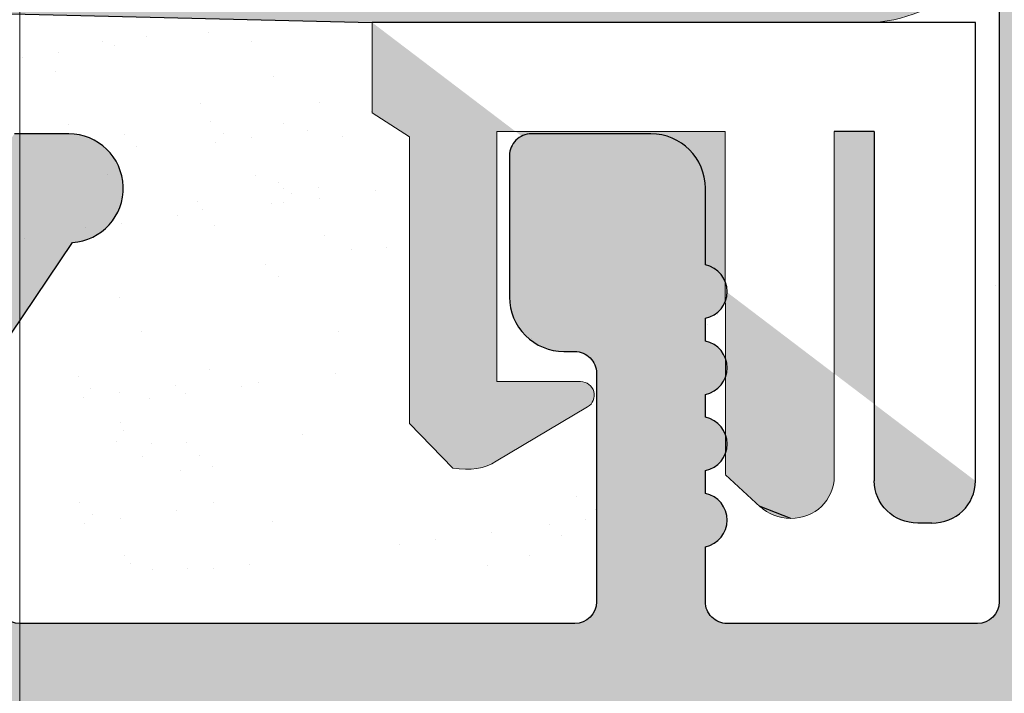
# Model space of a CAD drawing. Units: millimetres. Extents: x 1013 to 1310, y 1257 to 1474.
# Drawn here: x 1193 to 1202, y 1425 to 1431 of the extents above; entities that cross this region are included whole.
import ezdxf

# ---------------------------------------------------------------- set-up
doc = ezdxf.new("R2010")
doc.units = ezdxf.units.MM
for name, color, linetype, lineweight in [('1', 7, 'Continuous', 18), ('Bemassung R', 1, 'Continuous', 20), ('Gipsp Sch', 253, 'Continuous', 5), ('MontagebÃ¼gel Lienen', 255, 'Continuous', 0), ('Putznetz Lienien', 7, 'Continuous', 15), ('Putznetz Sch', 254, 'Continuous', 15), ('Schrafur Gips', 7, 'Continuous', 15), ('Schrauben F', 254, 'Continuous', 18)]:
    doc.layers.add(name, color=color, linetype=linetype, lineweight=lineweight)
doc.layers.add('Lienien Profil', color=7, linetype='Continuous', lineweight=25, plot=False)

msp = doc.modelspace()

# ---------------------------------------------------------------- hatches: boundary and pattern name
at = {"transparency": 33554687}
h = msp.add_hatch(color=256, dxfattribs=at)
edge = h.paths.add_edge_path()
edge.add_line((1161.700256446606, 1421.075403134393), (1156.719401894145, 1421.075402433223))
edge.add_arc((1156.719401922299, 1420.875402433225), 0.1999999999983695, 90.00000806561798, 179.9999999997883)
edge.add_line((1156.519401922302, 1420.875402433224), (1156.519401922298, 1420.57540243322))
edge.add_arc((1155.519401922298, 1420.575402433222), 1.000000000000284, 270.00000000013677, 360, ccw=False)
edge.add_line((1155.519401922298, 1419.575402433221), (1152.519401922298, 1419.575402433223))
edge.add_arc((1152.519401922298, 1419.375402433223), 0.1999999999997897, 90, 180.0000000000163)
edge.add_line((1152.319401922297, 1419.375402433224), (1152.319401922297, 1411.275402433222))
edge.add_arc((1152.519401922298, 1411.275402433223), 0.1999999999998465, 180, 269.9999999999838)
edge.add_line((1152.519401922298, 1411.075402433223), (1153.819401922301, 1411.075402433221))
edge.add_line((1153.819401922301, 1411.075402433221), (1154.319401922297, 1412.575402433221))
edge.add_line((1154.319401922297, 1412.575402433221), (1154.319401922297, 1416.875402433222))
edge.add_arc((1154.519401922298, 1416.875402433222), 0.2000000000006991, 89.99999999998369, 180, ccw=False)
edge.add_line((1154.519401922298, 1417.075402433223), (1156.319401922297, 1417.075402433223))
edge.add_arc((1156.319401922301, 1416.875402433222), 0.2000000000016655, 1.058481302607106e-09, 90.00000000104222, ccw=False)
edge.add_line((1156.519401922302, 1416.875402433224), (1156.519401922302, 1369.275402433222))
edge.add_arc((1156.319401922301, 1369.275402433223), 0.1999999999998181, 270, 360, ccw=False)
edge.add_line((1156.319401922301, 1369.075402433223), (1154.519401922298, 1369.075402433223))
edge.add_arc((1154.519401922298, 1369.275402433224), 0.2000000000006992, 179.9999999999837, 270, ccw=False)
edge.add_line((1154.319401922297, 1369.275402433224), (1154.319401922297, 1373.575402433221))
edge.add_line((1154.319401922297, 1373.575402433221), (1153.819401922301, 1375.075402433221))
edge.add_line((1153.819401922301, 1375.075402433221), (1152.519401922298, 1375.075402433223))
edge.add_arc((1152.519401922298, 1374.875402433222), 0.2000000000006708, 90, 180.0000000000326)
edge.add_line((1152.319401922297, 1374.875402433222), (1152.319401922297, 1367.275402433224))
edge.add_arc((1152.519401922298, 1367.275402433224), 0.2000000000007276, 180, 270)
edge.add_line((1152.519401922298, 1367.075402433223), (1155.769401922302, 1367.075402433221))
edge.add_arc((1155.769401922302, 1366.325402433221), 0.7499999999999715, 359.9999999999956, 90, ccw=False)
edge.add_line((1156.519401922302, 1366.325402433221), (1156.519401922302, 1360.275402433222))
edge.add_arc((1156.719401922299, 1360.27540243322), 0.1999999999988518, 180, 270.0000000000326)
edge.add_line((1156.719401922299, 1360.075402433221), (1158.115131831739, 1360.075402433221))
edge.add_arc((1158.115131831739, 1360.275402433222), 0.2000000000006368, 270, 341.3542944788367)
edge.add_line((1158.304634565913, 1360.21145938246), (1158.519593756544, 1360.818886830986))
edge.add_arc((1158.714809718167, 1360.775404324991), 0.2000000000017209, 139.6388050591507, 167.442896262006, ccw=False)
edge.add_line((1158.562414300381, 1360.90492512115), (1158.741585413463, 1361.098626256285))
edge.add_arc((1158.564808718169, 1361.275402951581), 0.249999999998957, 314.9999999995578, 44.99999999976052)
edge.add_line((1158.741585413463, 1361.452179646878), (1158.359428125932, 1361.834336934403))
edge.add_arc((1158.465494143111, 1361.940402951582), 0.1500000000006604, 134.999999999478, 224.9999999998772, ccw=False)
edge.add_line((1158.359428125932, 1362.046468968761), (1158.74158541346, 1362.428626256283))
edge.add_arc((1158.564808718165, 1362.605402951581), 0.2499999999989972, 314.9999999994841, 44.99999999966836)
edge.add_line((1158.741585413463, 1362.782179646876), (1158.359428125932, 1363.164336934405))
edge.add_arc((1158.465494143111, 1363.270402951584), 0.1500000000010624, 134.9999999999079, 225, ccw=False)
edge.add_line((1158.359428125932, 1363.376468968763), (1158.741585413456, 1363.758626256283))
edge.add_arc((1158.564808718162, 1363.935402951581), 0.2499999999992384, 314.9999999994104, 44.99999999948414)
edge.add_line((1158.74158541346, 1364.112179646876), (1158.359428125932, 1364.494336934405))
edge.add_arc((1158.465494143111, 1364.600402951583), 0.1500000000000977, 134.999999999785, 224.9999999996315, ccw=False)
edge.add_line((1158.359428125932, 1364.706468968761), (1158.741585413456, 1365.088626256283))
edge.add_arc((1158.564808718158, 1365.265402951578), 0.2499999999989168, 315.0000000006264, 45.00000000025796)
edge.add_line((1158.741585413456, 1365.442179646874), (1158.359428125932, 1365.824336934405))
edge.add_arc((1158.465494143111, 1365.930402951584), 0.1500000000014642, 135.0000000002149, 225, ccw=False)
edge.add_line((1158.359428125932, 1366.036468968763), (1158.741585413456, 1366.418626256285))
edge.add_arc((1158.564808718162, 1366.595402951583), 0.2499999999991579, 314.9999999994104, 44.99999999952103)
edge.add_line((1158.74158541346, 1366.772179646877), (1158.359428125932, 1367.154336934405))
edge.add_arc((1158.465494143107, 1367.260402951582), 0.1499999999985301, 135.0000000007984, 225.0000000008598, ccw=False)
edge.add_line((1158.359428125932, 1367.366468968759), (1158.741585413456, 1367.748626256283))
edge.add_arc((1158.564808718162, 1367.92540295158), 0.2499999999987962, 314.9999999995578, 44.99999999924466)
edge.add_line((1158.74158541346, 1368.102179646874), (1158.359428125932, 1368.484336934407))
edge.add_arc((1158.465494143111, 1368.590402951585), 0.1500000000001781, 134.9999999998465, 224.9999999996315, ccw=False)
edge.add_line((1158.359428125932, 1368.696468968762), (1158.741585413456, 1369.078626256285))
edge.add_arc((1158.564808718162, 1369.255402951583), 0.2499999999993991, 314.9999999994104, 44.99999999941045)
edge.add_line((1158.74158541346, 1369.432179646877), (1158.359428125932, 1369.814336934405))
edge.add_arc((1158.465494143111, 1369.920402951582), 0.1499999999988114, 134.9999999992937, 224.9999999991402, ccw=False)
edge.add_line((1158.359428125932, 1370.026468968759), (1158.741585413463, 1370.408626256286))
edge.add_arc((1158.564808718169, 1370.585402951582), 0.2499999999981129, 314.9999999997789, 44.99999999977894)
edge.add_line((1158.741585413463, 1370.762179646877), (1158.359428125932, 1371.144336934407))
edge.add_arc((1158.465494143111, 1371.250402951584), 0.1499999999997359, 134.9999999993859, 224.9999999995087, ccw=False)
edge.add_line((1158.359428125932, 1371.356468968762), (1158.741585413456, 1371.738626256285))
edge.add_arc((1158.564808718162, 1371.915402951581), 0.2499999999990374, 314.9999999995578, 44.99999999972363)
edge.add_line((1158.741585413456, 1372.092179646877), (1158.359428125932, 1372.474336934403))
edge.add_arc((1158.465494143111, 1372.580402951581), 0.1500000000000575, 134.9999999997543, 224.9999999996315, ccw=False)
edge.add_line((1158.359428125932, 1372.686468968759), (1158.74158541346, 1373.068626256286))
edge.add_arc((1158.564808718165, 1373.245402951582), 0.2499999999986353, 314.9999999996315, 44.99999999939203)
edge.add_line((1158.74158541346, 1373.422179646877), (1158.359428125932, 1373.804336934406))
edge.add_line((1158.359428125932, 1373.804336934406), (1158.359428125932, 1373.810613017736))
edge.add_arc((1158.465494143111, 1373.916679034914), 0.1499999999996556, 134.9999999993245, 224.9999999995087, ccw=False)
edge.add_line((1158.359428125932, 1374.022745052092), (1158.741585413456, 1374.404902339614))
edge.add_arc((1158.564808718162, 1374.581679034913), 0.2500000000001072, 314.9999999992631, 359.9999999993584)
edge.add_line((1158.814808718162, 1374.58167903491), (1158.814808718165, 1381.275402433224))
edge.add_arc((1160.314808718165, 1381.275402433223), 1.499999999999375, 90.00000000002171, 180, ccw=False)
edge.add_line((1160.314808718165, 1382.775402433222), (1163.6194019223, 1382.775402433222))
edge.add_arc((1163.6194019223, 1382.575402433221), 0.200000000000756, 1.63140612130519e-11, 90, ccw=False)
edge.add_line((1163.819401922301, 1382.575402433221), (1163.819401922301, 1376.025402433222))
edge.add_arc((1163.6194019223, 1376.025402433222), 0.2000000000007844, 270.0000000000325, 360, ccw=False)
edge.add_line((1163.6194019223, 1375.825402433221), (1162.819401922297, 1375.825402433221))
edge.add_arc((1162.819401922301, 1375.625402433222), 0.1999999999989939, 90.00000000104221, 180.0000000009934)
edge.add_line((1162.6194019223, 1375.625402433221), (1162.6194019223, 1375.025402433222))
edge.add_arc((1162.819401922297, 1375.02540243322), 0.1999999999988801, 180, 270.0000000000163)
edge.add_line((1162.819401922297, 1374.825402433221), (1167.4194019223, 1374.825402433223))
edge.add_arc((1167.4194019223, 1375.025402433223), 0.1999999999998181, 270, 0)
edge.add_line((1167.6194019223, 1375.025402433222), (1167.6194019223, 1375.625402433222))
edge.add_arc((1167.4194019223, 1375.625402433222), 0.1999999999998465, 0, 89.99999999998374)
edge.add_line((1167.4194019223, 1375.825402433221), (1165.019401922298, 1375.825402433221))
edge.add_arc((1165.019401922298, 1376.025402433222), 0.2000000000007276, 180, 270, ccw=False)
edge.add_line((1164.819401922297, 1376.025402433222), (1164.819401922297, 1378.875402433222))
edge.add_arc((1165.019401922298, 1378.875402433222), 0.1999999999998181, 90, 180, ccw=False)
edge.add_line((1165.019401922298, 1379.075402433221), (1167.1194019223, 1379.075402433221))
edge.add_arc((1167.1194019223, 1378.875402433222), 0.1999999999996476, 359.9999999993812, 90, ccw=False)
edge.add_line((1167.319401922301, 1378.875402433221), (1167.319401922297, 1378.475402433225))
edge.add_arc((1167.519401922298, 1378.475402433223), 0.200000000000557, 180, 270.0000000006188)
edge.add_line((1167.519401922298, 1378.275402433222), (1169.1194019223, 1378.275402433222))
edge.add_arc((1169.1194019223, 1378.475402433222), 0.2000000000004434, 270, 1.628443996909321e-10)
edge.add_line((1169.319401922301, 1378.475402433223), (1169.319401922297, 1379.575402433223))
edge.add_arc((1168.819401922297, 1379.575402433222), 0.4999999999997725, 0, 89.9999999998437)
edge.add_line((1168.819401922297, 1380.075402433221), (1168.364350896576, 1380.075402433221))
edge.add_arc((1168.1194019223, 1380.025402433222), 0.2499999999990913, 11.53695903231822, 168.4630409670295)
edge.add_line((1167.874452948021, 1380.075402433221), (1167.664350896579, 1380.075402433221))
edge.add_arc((1167.419401922303, 1380.025402433222), 0.2499999999990913, 11.53695903231822, 168.4630409670295)
edge.add_line((1167.174452948024, 1380.075402433221), (1166.964350896578, 1380.075402433221))
edge.add_arc((1166.719401922299, 1380.025402433222), 0.2500000000009478, 11.53695903260269, 168.4630409673139)
edge.add_line((1166.474452948019, 1380.075402433221), (1166.264350896578, 1380.075402433221))
edge.add_arc((1166.019401922302, 1380.025402433222), 0.2499999999990913, 11.53695903231822, 168.4630409670295)
edge.add_line((1165.774452948022, 1380.075402433221), (1165.019401922298, 1380.075402433223))
edge.add_arc((1165.019401922298, 1380.275402433223), 0.1999999999999318, 180.0000000000651, 270, ccw=False)
edge.add_line((1164.819401922297, 1380.275402433222), (1164.819401922297, 1382.575402433221))
edge.add_arc((1165.019401922298, 1382.575402433221), 0.200000000000756, 90.00000000001631, 180, ccw=False)
edge.add_line((1165.019401922298, 1382.775402433222), (1171.207017724257, 1382.775402433222))
edge.add_line((1171.207017724257, 1382.775402433222), (1172.416672060765, 1383.295101499014))
edge.add_arc((1172.319401922963, 1383.52540243321), 0.2500000000001611, 292.8973007050974, 358.9056121675751)
edge.add_arc((1172.76931983744, 1383.516807653914), 0.20000000000071, 112.0000000002189, 178.9056121684774, ccw=False)
edge.add_line((1172.694398518757, 1383.702244424828), (1173.663053570654, 1384.093606469579))
edge.add_arc((1173.569401922301, 1384.325402433221), 0.2500000000000075, 291.9999999996415, 89.99999999973386)
edge.add_line((1173.569401922301, 1384.575402433221), (1169.769401922302, 1384.575402433221))
edge.add_line((1169.769401922302, 1384.575402433221), (1168.769401922302, 1384.425402433222))
edge.add_line((1168.769401922302, 1384.425402433222), (1159.828266736276, 1384.425402433222))
edge.add_line((1159.828266736276, 1384.425402433222), (1159.36290259517, 1384.954336416054))
edge.add_arc((1159.468968612357, 1385.060402433224), 0.1500000000011427, 135.0000000018116, 224.9999999959468, ccw=False)
edge.add_line((1159.362902595178, 1385.166468450401), (1159.745059882702, 1385.548625737927))
edge.add_arc((1159.568283187404, 1385.725402433222), 0.249999999998756, 314.9999999995578, 44.99999999926307)
edge.add_line((1159.745059882702, 1385.902179128517), (1159.362902595178, 1386.284336416041))
edge.add_arc((1159.468968612357, 1386.390402433218), 0.1499999999996957, 135.0000000003377, 224.9999999995087, ccw=False)
edge.add_line((1159.362902595178, 1386.496468450395), (1159.745059882702, 1386.87862573793))
edge.add_arc((1159.568283187404, 1387.055402433225), 0.2499999999993991, 315.0000000005159, 44.99999999992632)
edge.add_line((1159.745059882702, 1387.232179128521), (1159.362902595178, 1387.614336416045))
edge.add_arc((1159.468968612357, 1387.720402433223), 0.1499999999999771, 134.999999999693, 224.9999999996315, ccw=False)
edge.add_line((1159.362902595178, 1387.826468450401), (1159.745059882698, 1388.208625737925))
edge.add_arc((1159.5682831874, 1388.385402433221), 0.2500000000008059, 315.0000000002948, 44.99999999964999)
edge.add_line((1159.745059882698, 1388.562179128517), (1159.362902595174, 1388.944336416048))
edge.add_arc((1159.468968612353, 1389.050402433224), 0.1499999999994947, 134.9999999999386, 224.9999999992631, ccw=False)
edge.add_line((1159.362902595178, 1389.156468450402), (1159.745059882698, 1389.538625737928))
edge.add_arc((1159.5682831874, 1389.715402433222), 0.249999999998756, 315.000000000737, 45.00000000044222)
edge.add_line((1159.745059882694, 1389.892179128519), (1159.362902595174, 1390.274336416043))
edge.add_arc((1159.468968612353, 1390.380402433222), 0.1500000000013436, 135.0000000001228, 225, ccw=False)
edge.add_line((1159.362902595174, 1390.4864684504), (1159.745059882702, 1390.868625737925))
edge.add_arc((1159.568283187404, 1391.045402433221), 0.2500000000001225, 315.0000000003685, 45.00000000003689)
edge.add_line((1159.745059882702, 1391.222179128517), (1159.36290259517, 1391.604336416048))
edge.add_line((1159.36290259517, 1391.604336416048), (1159.36290259517, 1391.604336416048))
edge.add_line((1159.36290259517, 1391.604336416048), (1159.36290259517, 1391.604336416048))
edge.add_line((1159.362902595178, 1391.604336416041), (1159.362902595178, 1391.604336416041))
edge.add_line((1159.362902595178, 1391.604336416041), (1159.362902595178, 1391.604336416041))
edge.add_line((1159.362902595178, 1391.604336416041), (1159.362902595178, 1391.604336416041))
edge.add_line((1159.362902595178, 1391.604336416041), (1159.362902595178, 1391.604336416041))
edge.add_line((1159.362902595178, 1391.604336416041), (1159.362902595178, 1391.604336416041))
edge.add_arc((1159.468968612357, 1391.71040243322), 0.1500000000013438, 135.0000000001229, 225, ccw=False)
edge.add_line((1159.362902595178, 1391.816468450399), (1159.745059882702, 1392.198625737923))
edge.add_arc((1159.568283187404, 1392.375402433218), 0.2499999999989168, 315.0000000006264, 45.0000000002579)
edge.add_line((1159.745059882702, 1392.552179128513), (1159.362902595174, 1392.934336416046))
edge.add_arc((1159.468968612353, 1393.040402433223), 0.1499999999995752, 134.999999962784, 224.9999999993859, ccw=False)
edge.add_line((1159.362902595243, 1393.146468450469), (1160.319401922305, 1394.223627846618))
edge.add_line((1160.319401922305, 1394.223627846618), (1160.319401922297, 1407.872094647433))
edge.add_line((1160.319401922297, 1407.872094647433), (1159.362902595243, 1408.95925404358))
edge.add_arc((1159.468968612353, 1409.065320060825), 0.1499999999986908, 135.0000000001842, 225.000000036479, ccw=False)
edge.add_line((1159.362902595174, 1409.171386078001), (1159.745059882702, 1409.553543365535))
edge.add_arc((1159.568283187404, 1409.73032006083), 0.2499999999987962, 315.0000000006632, 45.00000000035002)
edge.add_line((1159.745059882702, 1409.907096756125), (1159.362902595178, 1410.289254043651))
edge.add_arc((1159.468968612357, 1410.395320060829), 0.1500000000000173, 134.9999999997236, 224.9999999996315, ccw=False)
edge.add_line((1159.362902595178, 1410.501386078007), (1159.362902595178, 1410.501386078007))
edge.add_line((1159.362902595178, 1410.501386078007), (1159.362902595178, 1410.501386078007))
edge.add_line((1159.362902595178, 1410.501386078007), (1159.362902595178, 1410.501386078007))
edge.add_line((1159.362902595178, 1410.501386078007), (1159.362902595178, 1410.501386078007))
edge.add_line((1159.36290259517, 1410.501386078), (1159.36290259517, 1410.501386078))
edge.add_line((1159.36290259517, 1410.501386078), (1159.745059882702, 1410.883543365533))
edge.add_arc((1159.568283187404, 1411.060320060828), 0.249999999998756, 314.9999999995578, 44.99999999926307)
edge.add_line((1159.745059882702, 1411.237096756123), (1159.362902595178, 1411.619254043649))
edge.add_arc((1159.468968612353, 1411.725320060829), 0.1500000000001378, 135.0000000016581, 225.0000000014739, ccw=False)
edge.add_line((1159.362902595174, 1411.831386078005), (1159.745059882694, 1412.213543365529))
edge.add_arc((1159.568283187396, 1412.390320060825), 0.2500000000001628, 315.0000000003685, 45.00000000001842)
edge.add_line((1159.745059882694, 1412.567096756121), (1159.362902595178, 1412.949254043645))
edge.add_arc((1159.468968612357, 1413.055320060825), 0.150000000000781, 135.0000000005527, 224.9999999998772, ccw=False)
edge.add_line((1159.362902595174, 1413.161386078001), (1159.745059882698, 1413.543543365533))
edge.add_arc((1159.5682831874, 1413.720320060828), 0.2499999999994795, 315.0000000005159, 44.99999999988947)
edge.add_line((1159.745059882698, 1413.897096756123), (1159.362902595174, 1414.279254043649))
edge.add_arc((1159.468968612353, 1414.385320060825), 0.1499999999999369, 134.9999999995394, 224.9999999995087, ccw=False)
edge.add_line((1159.362902595178, 1414.491386078005), (1159.745059882702, 1414.873543365529))
edge.add_arc((1159.568283187404, 1415.050320060824), 0.2499999999993991, 315.0000000005159, 44.99999999992632)
edge.add_line((1159.745059882702, 1415.227096756119), (1159.362902595178, 1415.609254043653))
edge.add_arc((1159.468968612357, 1415.71532006083), 0.1500000000009418, 135.0000000006756, 224.9999999998772, ccw=False)
edge.add_line((1159.362902595178, 1415.821386078008), (1160.319401922297, 1416.777885405132))
edge.add_line((1160.319401922297, 1416.777885405132), (1160.319401922301, 1418.475402433223))
edge.add_arc((1160.519401922302, 1418.475402433222), 0.1999999999998749, 90.00000000003251, 180, ccw=False)
edge.add_line((1160.519401922302, 1418.675402433222), (1161.819401922297, 1418.675402433222))
edge.add_line((1161.819401922297, 1418.675402433222), (1162.819401922297, 1418.825402433221))
edge.add_line((1162.819401922297, 1418.825402433221), (1177.319401922297, 1418.825402433221))
edge.add_line((1177.319401922297, 1418.825402433221), (1178.319401922297, 1418.575402433221))
edge.add_line((1178.319401922297, 1418.575402433221), (1182.1194019223, 1418.575402433223))
edge.add_arc((1182.1194019223, 1418.775402433223), 0.1999999999998465, 270, 359.9999999999837)
edge.add_line((1182.319401922301, 1418.775402433222), (1182.319401922297, 1422.682337938546))
edge.add_arc((1182.519401922298, 1422.682337938545), 0.2000000000019781, 91.75627649539263, 180, ccw=False)
edge.add_line((1182.513272320812, 1422.882243986443), (1205.119401922344, 1423.575402433223))
edge.add_arc((1205.119401922304, 1423.775402433221), 0.1999999999980133, 270.0000000114642, 359.9999999999918)
edge.add_line((1205.319401922301, 1423.775402433222), (1205.319401922297, 1434.325402433221))
edge.add_arc((1205.069401922297, 1434.325402433222), 0.24999999999976, 0, 156.9999999999295)
edge.add_line((1204.839275708935, 1434.423085215345), (1204.451865972391, 1433.510405070963))
edge.add_arc((1204.267765001699, 1433.588551296661), 0.1999999999999572, 260.00000000056554, 337.00000000037033, ccw=False)
edge.add_line((1204.233035366167, 1433.391589746059), (1204.062813966713, 1433.421604371475))
edge.add_arc((1204.019401922294, 1433.175402433222), 0.2499999999995275, 79.99999999949804, 169.9999999996445)
edge.add_line((1203.773199984043, 1433.218814477639), (1203.681860151399, 1432.700800545331))
edge.add_arc((1203.484898600796, 1432.735530180865), 0.1999999999991058, 260.0000000001171, 349.99999999999164, ccw=False)
edge.add_line((1203.450168965264, 1432.538568630263), (1203.262813966718, 1432.571604371476))
edge.add_arc((1203.219401922302, 1432.325402433221), 0.2500000000015706, 80.00000000042773, 169.9999999999757)
edge.add_line((1202.973199984048, 1432.368814477638), (1202.87937153396, 1431.836686894506))
edge.add_arc((1202.682409983358, 1431.871416530041), 0.200000000000302, 262.7605606725979, 349.9999999995878, ccw=False)
edge.add_arc((1202.6194019223, 1431.375402433224), 0.2999999999992635, 82.76056067323495, 180.0000000002691)
edge.add_line((1202.319401922301, 1431.375402433222), (1202.319401922297, 1425.775402433222))
edge.add_arc((1202.1194019223, 1425.775402433221), 0.1999999999980275, 270.00000000001626, 360, ccw=False)
edge.add_line((1202.1194019223, 1425.575402433223), (1199.819401922297, 1425.575402433223))
edge.add_arc((1199.819401922294, 1425.775402433225), 0.2000000000016229, 180.000000000513, 270.00000000104217, ccw=False)
edge.add_line((1199.619401922293, 1425.775402433224), (1199.6194019223, 1426.280453458945))
edge.add_arc((1199.569401922297, 1426.525402433223), 0.2500000000004018, 281.5369590334821, 78.46304096733483)
edge.add_line((1199.6194019223, 1426.770351407501), (1199.6194019223, 1426.980453458943))
edge.add_arc((1199.569401922297, 1427.225402433222), 0.2500000000004018, 281.5369590334821, 78.46304096733483)
edge.add_line((1199.6194019223, 1427.4703514075), (1199.6194019223, 1427.680453458944))
edge.add_arc((1199.569401922301, 1427.925402433222), 0.2499999999994736, 281.5369590326652, 78.46304096651792)
edge.add_line((1199.6194019223, 1428.170351407499), (1199.6194019223, 1428.380453458945))
edge.add_arc((1199.569401922301, 1428.625402433222), 0.2499999999994736, 281.5369590326652, 78.46304096651792)
edge.add_line((1199.6194019223, 1428.8703514075), (1199.6194019223, 1429.575402433221))
edge.add_arc((1199.1194019223, 1429.575402433221), 0.5000000000001987, 0, 89.99999999995444)
edge.add_line((1199.1194019223, 1430.075402433221), (1198.019401922298, 1430.075402433223))
edge.add_arc((1198.019401922298, 1429.875402433223), 0.2000000000004576, 90, 180.0000000001547)
edge.add_line((1197.819401922297, 1429.875402433222), (1197.819401922301, 1428.575402433221))
edge.add_arc((1198.319401922301, 1428.575402433221), 0.500000000000057, 180, 270.0000000004038)
edge.add_line((1198.319401922305, 1428.075402433221), (1198.419401922296, 1428.075402433223))
edge.add_arc((1198.4194019223, 1427.875402433222), 0.2000000000016229, 5.130118552187923e-10, 90.00000000104222, ccw=False)
edge.add_line((1198.6194019223, 1427.875402433222), (1198.6194019223, 1425.775402433222))
edge.add_arc((1198.4194019223, 1425.775402433223), 0.1999999999998323, 270.00000000000813, 360, ccw=False)
edge.add_line((1198.4194019223, 1425.575402433223), (1193.319401922297, 1425.575402433221))
edge.add_arc((1193.319401922301, 1425.77540243322), 0.1999999999989371, 179.9999999989741, 269.9999999989578, ccw=False)
edge.add_line((1193.1194019223, 1425.775402433222), (1193.1194019223, 1428.064726637974))
edge.add_line((1193.1194019223, 1428.064726637974), (1193.801821007055, 1429.0764545372))
edge.add_arc((1193.769401922298, 1429.57540243322), 0.4999999999994414, 273.7175613378425, 90.00000000015883)
edge.add_line((1193.769401922298, 1430.07540243322), (1193.269401922294, 1430.075402433221))
edge.add_line((1193.269401922294, 1430.075402433221), (1192.1194019223, 1428.370457319433))
edge.add_line((1192.1194019223, 1428.370457319433), (1192.1194019223, 1425.775402433222))
edge.add_arc((1191.9194019223, 1425.775402433224), 0.2000000000025182, 269.99999999998374, 360, ccw=False)
edge.add_line((1191.919401922296, 1425.575402433221), (1188.569401922297, 1425.575402433223))
edge.add_arc((1188.569401922294, 1425.775402433226), 0.2000000000024897, 180.0000000010096, 270.00000000104217, ccw=False)
edge.add_line((1188.369401922293, 1425.775402433224), (1188.3694019223, 1428.370457319431))
edge.add_line((1188.3694019223, 1428.370457319431), (1187.219401922299, 1430.075402433221))
edge.add_line((1187.219401922299, 1430.075402433221), (1186.719401922299, 1430.075402433221))
edge.add_arc((1186.719401922299, 1429.575402433222), 0.4999999999994335, 90, 266.282438662372)
edge.add_line((1186.686982837542, 1429.076454537202), (1187.3694019223, 1428.064726637974))
edge.add_line((1187.3694019223, 1428.064726637974), (1187.3694019223, 1425.775402433222))
edge.add_arc((1187.1694019223, 1425.775402433225), 0.2000000000016655, 270.00000000001626, 360, ccw=False)
edge.add_line((1187.169401922296, 1425.575402433223), (1181.269401922302, 1425.575402433223))
edge.add_arc((1181.269401922298, 1425.775402433225), 0.2000000000016655, 180.0000000010585, 270.00000000104217, ccw=False)
edge.add_line((1181.069401922297, 1425.775402433222), (1181.069401922297, 1428.064726637974))
edge.add_line((1181.069401922297, 1428.064726637974), (1181.751821007052, 1429.076454537202))
edge.add_arc((1181.719401922299, 1429.575402433222), 0.4999999999993824, 273.7175613374247, 89.99999999974114)
edge.add_line((1181.719401922299, 1430.075402433221), (1181.219401922299, 1430.075402433221))
edge.add_line((1181.219401922299, 1430.075402433221), (1180.069401922297, 1428.370457319433))
edge.add_line((1180.069401922297, 1428.370457319433), (1180.069401968922, 1423.565274630182))
edge.add_arc((1177.569401968922, 1423.565274605926), 2.49999999999913, 272.627547178457, 360, ccw=False)
edge.add_arc((1177.69776317136, 1420.768218403107), 0.300000000003468, 92.6275477342132, 134.9999999998228)
edge.add_line((1177.485631137002, 1420.980350437466), (1177.125450566189, 1420.620169866657))
edge.add_arc((1177.01938454901, 1420.726235883836), 0.1500000000015045, 225.0000000001228, 314.99999999987716, ccw=False)
edge.add_line((1176.913318531831, 1420.620169866657), (1176.531161244307, 1421.002327154185))
edge.add_arc((1176.354384549013, 1420.825550458889), 0.2499999999973492, 45.00000000014739, 134.9999999999079)
edge.add_line((1176.177607853719, 1421.002327154185), (1175.795450566187, 1420.620169866657))
edge.add_arc((1175.689384549009, 1420.726235883836), 0.1500000000015046, 225.0000000001228, 314.99999999987716, ccw=False)
edge.add_line((1175.58331853183, 1420.620169866657), (1175.201161244306, 1421.002327154181))
edge.add_arc((1175.024384549011, 1420.825550458886), 0.24999999999747, 45.00000000014739, 134.9999999998525)
edge.add_line((1174.847607853717, 1421.002327154181), (1174.465450566189, 1420.620169866657))
edge.add_arc((1174.359384549014, 1420.726235883835), 0.1499999999991733, 225.0000000011669, 315.0000000007369, ccw=False)
edge.add_line((1174.253318531835, 1420.620169866657), (1173.857274361701, 1421.01621403679))
edge.add_arc((1173.695572784527, 1420.825550458888), 0.2499999999974097, 49.69875822622191, 135.0000000116821)
edge.add_line((1173.518796089196, 1421.002327154146), (1173.135285835331, 1420.620005391245))
edge.add_arc((1173.029384549012, 1420.726235883835), 0.1500000000007208, 224.9999999998785, 314.91108303076794, ccw=False)
edge.add_line((1172.923318531834, 1420.620169866655), (1172.541161244302, 1421.002327154185))
edge.add_arc((1172.364384549008, 1420.825550458886), 0.2500000000000825, 45.00000000073695, 135.0000000004237)
edge.add_line((1172.18760785371, 1421.002327154183), (1171.805450566182, 1420.620169866659))
edge.add_arc((1171.699384549007, 1420.726235883834), 0.1499999999961184, 225.0000000000614, 315, ccw=False)
edge.add_line((1171.593318531832, 1420.620169866659), (1171.211161244304, 1421.002327154183))
edge.add_arc((1171.03438454901, 1420.825550458886), 0.2499999999991179, 45.00000000051587, 134.9999999888536)
edge.add_line((1170.857607853748, 1421.002327154217), (1170.47409759981, 1420.620005391247))
edge.add_arc((1170.368196313491, 1420.726235883837), 0.1500000000000361, 224.9999999996008, 314.9110830310132, ccw=False)
edge.add_line((1170.262130296313, 1420.620169866659), (1169.879973008789, 1421.002327154186))
edge.add_arc((1169.703196313494, 1420.825550458892), 0.2499999999967464, 45, 135.0000000000368)
edge.add_line((1169.5264196182, 1421.002327154186), (1169.144262330668, 1420.620169866659))
edge.add_arc((1169.03819631349, 1420.726235883838), 0.1500000000015848, 225.0000000001842, 314.99999999987716, ccw=False)
edge.add_line((1168.932130296311, 1420.620169866659), (1168.549973008787, 1421.002327154183))
edge.add_arc((1168.373196313492, 1420.825550458887), 0.2499999999976306, 45.00000000014739, 134.9999999997789)
edge.add_line((1168.196419618198, 1421.002327154183), (1167.814262330667, 1420.620169866659))
edge.add_arc((1167.708196313491, 1420.726235883834), 0.1499999999959979, 224.9999999999693, 315, ccw=False)
edge.add_line((1167.602130296316, 1420.620169866659), (1167.219973008792, 1421.002327154186))
edge.add_arc((1167.043196313494, 1420.825550458889), 0.2500000000016903, 44.9999999999263, 135.0000000000553)
edge.add_line((1166.866419618196, 1421.002327154186), (1166.484262330669, 1420.620169866659))
edge.add_arc((1166.378196313493, 1420.726235883836), 0.1499999999988114, 225.0000000010133, 315.00000000085976, ccw=False)
edge.add_line((1166.272130296315, 1420.620169866659), (1165.889973008787, 1421.002327154183))
edge.add_arc((1165.713196313493, 1420.825550458886), 0.2499999999996805, 44.99999999948414, 134.9999999993552)
edge.add_line((1165.536419618194, 1421.002327154183), (1165.15426233067, 1420.620169866659))
edge.add_arc((1165.048196313492, 1420.726235883836), 0.1499999999990928, 225.0000000011054, 315.0000000007369, ccw=False)
edge.add_line((1164.942130296316, 1420.620169866659), (1164.559973008785, 1421.002327154186))
edge.add_arc((1164.383196313491, 1420.825550458889), 0.2499999999993188, 45.00000000051587, 134.9999999911198)
edge.add_line((1164.206419618222, 1421.002327154214), (1163.822909364299, 1420.620005391248))
edge.add_arc((1163.71700807798, 1420.726235883837), 0.1499999999997116, 224.9999999994767, 314.9110830311359, ccw=False)
edge.add_line((1163.610942060801, 1420.620169866659), (1163.228784773273, 1421.002327154185))
edge.add_arc((1163.052008077979, 1420.825550458888), 0.2499999999986355, 45.00000000036847, 134.999999955912)
edge.add_line((1162.875231382819, 1421.002327154321), (1162.491721128779, 1420.620005391247))
edge.add_arc((1162.38581984246, 1420.726235883836), 0.1499999999981469, 225.0000000007364, 314.9110830316262, ccw=False)
edge.add_line((1162.279753825285, 1420.620169866659), (1161.912388523193, 1420.987535168749))
edge.add_arc((1161.700256488464, 1420.775403133488), 0.3000000009053499, 45.00000007222106, 90.00000799452278)
at = {"layer": 'Putznetz Sch'}
msp.add_hatch(color=256, dxfattribs=at).paths.add_polyline_path([(1134.611170943612, 1432.571382017074), (1196.556016031947, 1431.099089812896), (1196.556016031947, 1431.542259871149), (1134.660355975848, 1433.063232339434)])
h = msp.add_hatch(color=256, dxfattribs=at)
edge = h.paths.add_edge_path()
edge.add_line((1196.55601603194, 1431.542267299135), (1196.55601603206, 1431.099089812897))
edge.add_line((1196.55601603206, 1431.099089812898), (1201.100479043391, 1431.099089812898))
edge.add_arc((1201.100479043394, 1432.349089812898), 1.249999999999986, 270, 359.999999999974)
edge.add_line((1202.350479043394, 1432.349089812898), (1201.850479043394, 1432.349089812898))
edge.add_arc((1201.100479043394, 1432.349089812897), 0.7499999999997016, 269.99999999997397, 360, ccw=False)
edge.add_line((1201.100479043394, 1431.599089812898), (1200.638953678343, 1431.599089812898))
edge.add_line((1200.638953678339, 1431.599089812898), (1200.638953678339, 1431.799089812898))
edge.add_line((1200.638953678339, 1431.799089812898), (1199.938953678338, 1431.799089812898))
edge.add_line((1199.938953678338, 1431.799089812898), (1199.938953678338, 1431.542267299135))
edge.add_line((1199.938953678338, 1431.542267299135), (1196.55601603194, 1431.542267299135))
h = msp.add_hatch(color=256, dxfattribs=at)
edge = h.paths.add_edge_path()
edge.add_line((1196.55601603194, 1431.542267299135), (1196.55601603206, 1431.099089812897))
edge.add_line((1196.55601603206, 1431.099089812898), (1201.100479043391, 1431.099089812898))
edge.add_arc((1201.100479043394, 1432.349089812898), 1.249999999999986, 270, 359.999999999974)
edge.add_line((1202.350479043394, 1432.349089812898), (1201.850479043394, 1432.349089812898))
edge.add_arc((1201.100479043394, 1432.349089812897), 0.7499999999997016, 269.99999999997397, 360, ccw=False)
edge.add_line((1201.100479043394, 1431.599089812898), (1200.638953678343, 1431.599089812898))
edge.add_line((1200.638953678339, 1431.599089812898), (1200.638953678339, 1431.799089812898))
edge.add_line((1200.638953678339, 1431.799089812898), (1199.938953678338, 1431.799089812898))
edge.add_line((1199.938953678338, 1431.799089812898), (1199.938953678338, 1431.542267299135))
edge.add_line((1199.938953678338, 1431.542267299135), (1196.55601603194, 1431.542267299135))
at = {"layer": 'Schrauben F'}
h = msp.add_hatch(color=256, dxfattribs=at)
edge = h.paths.add_edge_path()
edge.add_line((1202.100479043394, 1431.099089812898), (1196.556016031947, 1431.099089812901))
edge.add_line((1196.556016031947, 1431.099089812901), (1196.556016031947, 1430.269530544925))
edge.add_line((1196.556016031947, 1430.269530544925), (1196.901522898435, 1430.047699522583))
edge.add_line((1196.901522898435, 1430.047699522583), (1196.901522898446, 1427.414531494067))
edge.add_line((1196.901522898446, 1427.414531494067), (1197.298258369887, 1427.004246168227))
edge.add_spline(control_points=[(1197.298258369887, 1427.004246168227), (1197.45844710679, 1426.977452070184), (1197.592830249538, 1426.996092886471), (1197.697081823106, 1427.066701725956)], knot_values=[16.37758535823403, 16.37758535823403, 16.37758535823403, 16.37758535823403, 17, 17, 17, 17], degree=3, periodic=0)
edge.add_line((1197.697081823106, 1427.066701725956), (1198.536952884751, 1427.565282360375))
edge.add_arc((1198.473319778845, 1427.672873381528), 0.124999999999991, 300.6015597438653, 90.00000000046818)
edge.add_line((1198.473319778845, 1427.797873381528), (1197.702035712184, 1427.797873381528))
edge.add_line((1197.702035712184, 1427.797873381528), (1197.702035712184, 1430.098109539478))
edge.add_line((1197.702035712184, 1430.098109539478), (1199.802035685625, 1430.098109539478))
edge.add_line((1199.802035685625, 1430.098109539478), (1199.803234568699, 1426.945678622381))
edge.add_line((1199.803234568699, 1426.945678622381), (1200.121509982353, 1426.651952197005))
edge.add_spline(control_points=[(1200.121509982353, 1426.651952197005), (1200.193858094091, 1426.582611642148), (1200.293771618733, 1426.54092062946), (1200.404021758088, 1426.54092062946)], knot_values=[16, 16, 16, 16, 16.50003212822843, 16.50003212822843, 16.50003212822843, 16.50003212822843], degree=3, periodic=0)
edge.add_spline(control_points=[(1200.404021758088, 1426.54092062946), (1200.624507869146, 1426.54092062946), (1200.803652834376, 1426.707663250947), (1200.803652834376, 1426.928838381099)], knot_values=[16, 16, 16, 16, 17, 17, 17, 17], degree=3, periodic=0)
edge.add_line((1200.803652834376, 1426.928838381099), (1200.803652834376, 1430.097873282105))
edge.add_line((1200.803652834376, 1430.097873282105), (1201.171840442785, 1430.097873282105))
edge.add_line((1201.171840442785, 1430.097873282105), (1201.171698487138, 1426.886655443724))
edge.add_spline(control_points=[(1201.171698487138, 1426.886655443724), (1201.171698487138, 1426.665480313571), (1201.350843452372, 1426.498737692085), (1201.571329563416, 1426.497873381527)], knot_values=[16, 16, 16, 16, 17, 17, 17, 17], degree=3, periodic=0)
edge.add_line((1201.571329563412, 1426.497873381527), (1201.700847967106, 1426.497873381527))
edge.add_spline(control_points=[(1201.700847967106, 1426.497873381527), (1201.921334078161, 1426.497873381527), (1202.100479043394, 1426.664616003014), (1202.100479043394, 1426.885791133167)], knot_values=[16, 16, 16, 16, 17, 17, 17, 17], degree=3, periodic=0)
edge.add_line((1202.100479043394, 1426.885791133167), (1202.100479043394, 1431.099089812898))
edge = h.paths.add_edge_path(flags=17)
edge.add_line((1202.100479043394, 1431.099089812898), (1196.556016031947, 1431.099089812898))
edge.add_line((1202.100479043394, 1431.099089812898), (1202.100479043394, 1426.885791133167))

# ---------------------------------------------------------------- linework, layer by layer
for p, q in [((1134.611170943612, 1432.571382017074), (1196.556016031947, 1431.099089812896)), ((1197.551450151765, 1431.098455162167), (1197.551450151765, 1431.098455162167)), ((1198.08399509632, 1430.096885132262), (1198.08399509632, 1430.096885132262)), ((1198.113982804396, 1430.074165439394), (1198.113982804396, 1430.074165439394)), ((1197.699212217696, 1429.424340344599), (1197.699212217696, 1429.424340344599)), ((1195.112398731027, 1429.229559727426), (1195.112398731027, 1429.229559727426)), ((1199.731819610392, 1428.417065336537), (1199.731819610392, 1428.417065336537)), ((1198.022543883264, 1428.192034917994), (1198.022543883264, 1428.192034917994))]:
    msp.add_line(p, q)
for points in [[(1202.319401922301, 1431.375402433222), (1202.319401922297, 1425.775402433222, -0.4142135623730118), (1202.1194019223, 1425.575402433223), (1199.819401922297, 1425.575402433223, -0.4142135623758005), (1199.619401922293, 1425.775402433224), (1199.6194019223, 1426.280453458945, 0.8164965809239711), (1199.6194019223, 1426.770351407501), (1199.6194019223, 1426.980453458943, 0.8164965809239711), (1199.6194019223, 1427.4703514075), (1199.6194019223, 1427.680453458944, 0.8164965809239711), (1199.6194019223, 1428.170351407499), (1199.6194019223, 1428.380453458945, 0.8164965809239711), (1199.6194019223, 1428.8703514075), (1199.6194019223, 1429.575402433221, 0.4142135623728621), (1199.1194019223, 1430.075402433221), (1198.019401922298, 1430.075402433223, 0.4142135623738858), (1197.819401922297, 1429.875402433222), (1197.819401922301, 1428.575402433221, 0.4142135623751594), (1198.319401922305, 1428.075402433221), (1198.419401922296, 1428.075402433223, -0.4142135623758005), (1198.6194019223, 1427.875402433222), (1198.6194019223, 1425.775402433222, -0.4142135623730535), (1198.4194019223, 1425.575402433223), (1193.319401922297, 1425.575402433221, -0.4142135623730117), (1193.1194019223, 1425.775402433222)], [(1193.1194019223, 1428.064726637974), (1193.801821007055, 1429.0764545372, 0.9680732385231129), (1193.769401922298, 1430.07540243322), (1193.269401922294, 1430.075402433221)]]:
    msp.add_lwpolyline(points, format="xyb")
at = {"layer": '1'}
for p, q in [((1194.487692039675, 1430.968608043498), (1194.487692039675, 1430.968608043498)), ((1195.049838655581, 1431.004007071937), (1195.049838655581, 1431.004007071937)), ((1194.083477773402, 1430.922405858185), (1194.083477773402, 1430.922405858185)), ((1194.187331198431, 1430.890455811015), (1194.187331198431, 1430.890455811015)), ((1195.446262150239, 1430.920531386833), (1195.446262150239, 1430.920531386833)), ((1193.34056292845, 1430.778976653395), (1193.34056292845, 1430.778976653395)), ((1193.671085859114, 1430.822490822726), (1193.671085859114, 1430.822490822726)), ((1193.647021640496, 1430.644810094581), (1193.647021640496, 1430.644810094581)), ((1195.654914210678, 1430.606386899919), (1195.654914210678, 1430.606386899919)), ((1194.979903486648, 1430.356030727477), (1194.979903486648, 1430.356030727477)), ((1196.074619273375, 1430.364423075949), (1196.074619273375, 1430.364423075949)), ((1193.768761999087, 1430.163229741247), (1193.768761999087, 1430.163229741247)), ((1195.746242924692, 1430.166822702943), (1195.746242924692, 1430.166822702943)), ((1194.279052637474, 1430.065660389103), (1194.279052637474, 1430.065660389103)), ((1195.187654008522, 1430.078832987414), (1195.187654008522, 1430.078832987414)), ((1195.447342780328, 1430.040466812819), (1195.447342780328, 1430.040466812819)), ((1195.963588119645, 1430.108431801108), (1195.963588119645, 1430.108431801108)), ((1196.283271333814, 1430.050278589036), (1196.283271333814, 1430.050278589036)), ((1194.036538783133, 1429.992637115597), (1194.036538783133, 1429.992637115597)), ((1194.396095414693, 1429.958410443644), (1194.396095414693, 1429.958410443644)), ((1194.123478555801, 1429.698872764862), (1194.123478555801, 1429.698872764862)), ((1195.486262932638, 1429.696998293509), (1195.486262932638, 1429.696998293509)), ((1196.062535953224, 1429.583190424052), (1196.062535953224, 1429.583190424052)), ((1195.740095916994, 1429.572613244847), (1195.740095916994, 1429.572613244847)), ((1195.816011131658, 1429.52272467653), (1195.816011131658, 1429.52272467653)), ((1196.591945242781, 1429.552323490224), (1196.591945242781, 1429.552323490224)), ((1194.948537323166, 1429.452190701077), (1194.948537323166, 1429.452190701077)), ((1195.635306174867, 1429.436974739058), (1195.635306174867, 1429.436974739058)), ((1196.075699903464, 1429.484358501935), (1196.075699903464, 1429.484358501935)), ((1195.000535205694, 1429.378503663257), (1195.000535205694, 1429.378503663257)), ((1193.926030447736, 1429.211944320516), (1193.926030447736, 1429.211944320516)), ((1196.114620055775, 1429.140889982625), (1196.114620055775, 1429.140889982625)), ((1193.357733911755, 1429.111296233583), (1193.357733911755, 1429.111296233583)), ((1196.36845304013, 1429.016504933963), (1196.36845304013, 1429.016504933963)), ((1196.690893076361, 1429.027082113168), (1196.690893076361, 1429.027082113168)), ((1195.580568320147, 1428.873040995599), (1195.580568320147, 1428.873040995599)), ((1195.697611097363, 1428.76579105014), (1195.697611097363, 1428.76579105014)), ((1194.231725539909, 1428.575415124162), (1194.231725539909, 1428.575415124162)), ((1194.440377600348, 1428.261270637249), (1194.440377600348, 1428.261270637249)), ((1196.250053005835, 1428.259571307573), (1196.250053005835, 1428.259571307573)), ((1195.059905051447, 1427.90896454083), (1195.059905051447, 1427.90896454083)), ((1196.220773694153, 1427.869942406179), (1196.220773694153, 1427.869942406179)), ((1195.513378371717, 1427.788399283014), (1195.513378371717, 1427.788399283014)), ((1193.973117398191, 1427.733716724743), (1193.973117398191, 1427.733716724743)), ((1194.232806169998, 1427.695350550149), (1194.232806169998, 1427.695350550149)), ((1194.749051509314, 1427.763315538438), (1194.749051509314, 1427.763315538438)), ((1194.842020897682, 1427.688426156968), (1194.842020897682, 1427.688426156968)), ((1195.358266236999, 1427.756391145258), (1195.358266236999, 1427.756391145258)), ((1194.242502696245, 1427.422259396204), (1194.242502696245, 1427.422259396204)), ((1194.271726322308, 1427.351882030839), (1194.271726322308, 1427.351882030839)), ((1194.525559306663, 1427.227496982177), (1194.525559306663, 1427.227496982177)), ((1194.847999342894, 1427.238074161382), (1194.847999342894, 1427.238074161382)), ((1195.91854731186, 1427.313597147065), (1195.91854731186, 1427.313597147065)), ((1194.451154756684, 1427.10811490929), (1194.451154756684, 1427.10811490929)), ((1194.973192871636, 1427.123098293952), (1194.973192871636, 1427.123098293952)), ((1194.794448331126, 1426.983020980762), (1194.794448331126, 1426.983020980762)), ((1195.090235648855, 1427.015848348493), (1195.090235648855, 1427.015848348493)), ((1195.099905833846, 1426.685431447506), (1195.099905833846, 1426.685431447506)), ((1198.439359929565, 1426.739431153871), (1198.439359929565, 1426.739431153871)), ((1194.759828665651, 1426.610159810479), (1194.759828665651, 1426.610159810479)), ((1193.983894554527, 1426.580560996784), (1193.983894554527, 1426.580560996784)), ((1194.243583326334, 1426.54219482219), (1194.243583326334, 1426.54219482219)), ((1195.642677557327, 1426.509628605927), (1195.642677557327, 1426.509628605927)), ((1197.653009483412, 1426.414389230921), (1197.653009483412, 1426.414389230921)), ((1198.183599685486, 1426.487802208591), (1198.183599685486, 1426.487802208591)), ((1197.136764144096, 1426.346424242632), (1197.136764144096, 1426.346424242632)), ((1198.300642462706, 1426.380552263132), (1198.300642462706, 1426.380552263132)), ((1196.806241213435, 1426.3029100733), (1196.806241213435, 1426.3029100733)), ((1194.282503478644, 1426.19872630288), (1194.282503478644, 1426.19872630288)), ((1198.003702463342, 1426.201887864468), (1198.003702463342, 1426.201887864468)), ((1194.536336463, 1426.074341254218), (1194.536336463, 1426.074341254218)), ((1194.85877649923, 1426.084918433423), (1194.85877649923, 1426.084918433423))]:
    msp.add_line(p, q, dxfattribs=at)
at = {"layer": 'Bemassung R'}
msp.add_line((1193.319402224686, 1419.137608798612), (1193.319402224686, 1440.671121221608), dxfattribs=at)
at = {"layer": 'Gipsp Sch'}
for p, q in [((1195.070611231306, 1430.186082932873), (1195.070611231306, 1430.186082932873)), ((1195.116819849667, 1429.996952643487), (1195.116819849667, 1429.996952643487)), ((1195.698968354442, 1429.629974621989), (1195.698968354442, 1429.629974621989)), ((1195.745176972804, 1429.440844332604), (1195.745176972804, 1429.440844332604)), ((1194.256553378396, 1429.255458489848), (1194.256553378396, 1429.255458489848)), ((1202.284023329503, 1428.684559301063), (1202.284023329503, 1428.684559301063)), ((1193.856074620975, 1427.840966670202), (1193.856074620975, 1427.840966670202)), ((1193.902283239337, 1427.651836380817), (1193.902283239337, 1427.651836380817)), ((1194.511497967022, 1427.644911987637), (1194.511497967022, 1427.644911987637)), ((1194.203480120603, 1427.251806578216), (1194.203480120603, 1427.251806578216)), ((1193.866851777311, 1426.687810942243), (1193.866851777311, 1426.687810942243)), ((1198.608011402546, 1426.625002585115), (1198.608011402546, 1426.625002585115)), ((1198.515516940566, 1426.527940491842), (1198.515516940566, 1426.527940491842)), ((1193.913060395673, 1426.498680652858), (1193.913060395673, 1426.498680652858)), ((1194.335975364982, 1426.125335578164), (1194.335975364982, 1426.125335578164)), ((1195.096965486307, 1426.077879654758), (1195.096965486307, 1426.077879654758)), ((1195.427488416968, 1426.121393824089), (1195.427488416968, 1426.121393824089)), ((1197.620718451552, 1426.111265454312), (1197.620718451552, 1426.111265454312))]:
    msp.add_line(p, q, dxfattribs=at)
at = {"layer": 'Lienien Profil'}
for p, q in [((1202.100479043394, 1431.099089812898), (1196.556016031947, 1431.099089812901)), ((1202.100479043394, 1431.099089812898), (1196.556016031947, 1431.099089812901)), ((1202.100479043394, 1431.099089812897), (1196.556016031947, 1431.099089812901)), ((1202.100479043394, 1431.099089812898), (1196.556016031947, 1431.099089812901)), ((1202.100479043394, 1431.099089812898), (1196.556016031947, 1431.099089812901)), ((1202.100479043394, 1431.099089812898), (1196.556016031947, 1431.099089812901)), ((1202.100479043394, 1431.099089812898), (1196.556016031947, 1431.099089812901)), ((1202.100479043394, 1431.099089812898), (1196.556016031947, 1431.099089812901)), ((1202.100479043394, 1431.099089812897), (1196.556016031947, 1431.099089812901)), ((1202.100479043394, 1431.099089812898), (1196.556016031947, 1431.099089812901)), ((1202.100479043394, 1431.099089812898), (1196.556016031947, 1431.099089812901)), ((1202.100479043394, 1431.099089812898), (1196.556016031947, 1431.099089812901)), ((1202.100479043394, 1426.885791133166), (1202.100479043394, 1431.099089812897)), ((1202.100479043394, 1426.885791133167), (1202.100479043394, 1431.099089812898)), ((1202.100479043394, 1430.814247607221), (1202.100479043394, 1431.095587783173)), ((1196.548567636135, 1430.282304340927), (1196.548567636135, 1430.282304340927)), ((1201.171840442785, 1430.097873282105), (1200.803652834376, 1430.097873282105)), ((1201.171840442785, 1430.097873282105), (1200.803652834376, 1430.097873282105)), ((1201.171840443018, 1430.097878570727), (1201.171698487371, 1426.886660732346)), ((1200.404021758088, 1426.54092062946), (1200.121509982353, 1426.651952197005)), ((1201.700847967106, 1426.497873381526), (1201.571329563423, 1426.497873381526))]:
    msp.add_line(p, q, dxfattribs=at)
for points in [[(1201.571329563416, 1426.497873381526), (1201.350843452372, 1426.498737692084), (1201.171698487138, 1426.66548031357), (1201.171698487138, 1426.886655443723)], [(1201.700847967106, 1426.497873381526), (1201.921334078161, 1426.497873381526), (1202.100479043394, 1426.664616003013), (1202.100479043394, 1426.885791133166)]]:
    msp.add_open_spline(points, degree=3, dxfattribs=at)
at = {"layer": 'MontagebÃ¼gel Lienen'}
msp.add_line((1202.100479043394, 1431.099089812898), (1196.556016031947, 1431.099089812898), dxfattribs=at)
at = {"layer": 'Putznetz Lienien'}
for p, q in [((1202.100479043394, 1431.099089812898), (1196.556016014729, 1431.099089812896)), ((1202.100479043394, 1431.099089812898), (1196.556016031947, 1431.099089812898)), ((1202.100479043394, 1431.099089812898), (1196.556016031947, 1431.099089812901)), ((1196.556016031947, 1431.099089812898), (1201.100479043394, 1431.099089812898)), ((1202.100479043394, 1431.099089812898), (1196.556016031947, 1431.099089812898)), ((1202.100479043394, 1431.099089812898), (1196.556016031947, 1431.099089812901)), ((1202.100479043394, 1431.099089812898), (1196.556016032122, 1431.099089812896)), ((1202.100479043394, 1431.099089812897), (1196.556016031751, 1431.09908981159)), ((1196.556016031947, 1431.095587783176), (1196.556016031947, 1430.2660285152)), ((1196.556016031947, 1430.2660285152), (1196.556016031751, 1431.095587783176)), ((1196.556016031947, 1431.095587783176), (1196.556016031947, 1430.2660285152)), ((1202.100479043394, 1431.099089812898), (1202.100479043394, 1426.885791133167)), ((1202.100479043394, 1431.099089812898), (1202.100479043394, 1426.885791133167)), ((1202.100479043394, 1431.099089812898), (1202.100479043394, 1426.885791133167)), ((1202.100479043394, 1431.099089812898), (1202.100479043394, 1426.885791133167)), ((1202.100479043394, 1431.099089812898), (1202.100479043394, 1426.885791133167)), ((1202.100479043394, 1431.099089812898), (1202.100479043394, 1426.885791133167)), ((1202.100479043394, 1431.099089812898), (1202.100479043394, 1426.885791133167)), ((1202.100479043394, 1431.099089812898), (1202.100479043394, 1426.885791133167)), ((1202.100479043394, 1431.099089812897), (1202.100479043394, 1426.885791133166)), ((1196.556016031947, 1430.269530544925), (1196.901522898435, 1430.047699522583)), ((1196.556016031947, 1430.269530544925), (1196.901522898435, 1430.047699522583)), ((1196.901522898435, 1430.047699522583), (1196.901522898446, 1427.414531494067)), ((1196.901522898435, 1430.047699522583), (1196.901522898446, 1427.414531494067)), ((1199.802035685625, 1430.098109539478), (1197.702035712184, 1430.098109539478)), ((1197.702035712184, 1430.098109539478), (1197.702035712184, 1427.797873381528)), ((1199.802035685625, 1430.098109539478), (1197.702035712184, 1430.098109539478)), ((1197.702035712184, 1430.098109539478), (1197.702035712184, 1427.797873381528)), ((1199.802035685625, 1430.098109539478), (1197.702035712184, 1430.098109539478)), ((1197.702035712184, 1430.098109539478), (1197.702035712184, 1427.797873381528)), ((1199.802035685625, 1430.098109539478), (1199.803234568699, 1426.945678622381)), ((1200.803652834376, 1430.097873282105), (1200.803652834376, 1426.928838381099)), ((1200.803652834376, 1430.097873282105), (1200.803652834376, 1426.928838381099)), ((1201.171840442785, 1430.097873282105), (1201.171698487138, 1426.886655443724)), ((1201.171840442785, 1430.097873282105), (1201.171698487138, 1426.886655443724)), ((1198.473319778845, 1427.797873381528), (1197.702035712184, 1427.797873381528)), ((1198.473319778845, 1427.797873381528), (1197.702035712184, 1427.797873381528)), ((1197.697081823106, 1427.066701725956), (1198.536952884751, 1427.565282360375)), ((1197.697081823106, 1427.066701725956), (1198.536952884751, 1427.565282360375)), ((1196.901522898446, 1427.414531494067), (1197.298258369887, 1427.004246168227)), ((1196.901522898446, 1427.414531494067), (1197.298258369887, 1427.004246168227)), ((1199.803234568699, 1426.942176592657), (1200.121509982353, 1426.648450167281))]:
    msp.add_line(p, q, dxfattribs=at)
for centre, radius, start, end in [((1201.100479043394, 1432.349089812898), 1.249999999999986, 270, 0), ((1201.100479043391, 1432.349089812898), 1.249999999999986, 270, 0), ((1198.473319778845, 1427.672873381528), 0.124999999999991, 300.6015597437225, 90)]:
    msp.add_arc(centre, radius, start, end, dxfattribs=at)
for points in [[(1197.697081823106, 1427.066701725956), (1197.592830249538, 1426.996092886471), (1197.45844710679, 1426.977452070184), (1197.298258369887, 1427.004246168227)], [(1197.697081823106, 1427.066701725956), (1197.592830249538, 1426.996092886471), (1197.45844710679, 1426.977452070184), (1197.29825836989, 1427.004246168227)], [(1200.404021758088, 1426.54092062946), (1200.624507869146, 1426.54092062946), (1200.803652834376, 1426.707663250947), (1200.803652834376, 1426.928838381099)], [(1200.404021758088, 1426.54092062946), (1200.624507869146, 1426.54092062946), (1200.803652834376, 1426.707663250947), (1200.803652834376, 1426.928838381099)], [(1201.571329563416, 1426.497873381527), (1201.350843452372, 1426.498737692085), (1201.171698487138, 1426.665480313571), (1201.171698487138, 1426.886655443724)], [(1201.571329563416, 1426.497873381527), (1201.350843452372, 1426.498737692085), (1201.171698487138, 1426.665480313571), (1201.171698487138, 1426.886655443724)], [(1201.700847967106, 1426.497873381527), (1201.921334078161, 1426.497873381527), (1202.100479043394, 1426.664616003014), (1202.100479043394, 1426.885791133167)], [(1201.700847967106, 1426.497873381527), (1201.921334078161, 1426.497873381527), (1202.100479043394, 1426.664616003014), (1202.100479043394, 1426.885791133167)], [(1201.700847967106, 1426.497873381527), (1201.921334078161, 1426.497873381527), (1202.100479043394, 1426.664616003014), (1202.100479043394, 1426.885791133167)], [(1200.404021758088, 1426.54092062946), (1200.293771618733, 1426.54092062946), (1200.193858094091, 1426.582611642148), (1200.121509982353, 1426.651952197005)]]:
    msp.add_open_spline(points, degree=3, dxfattribs=at)
at = {"layer": 'Schrafur Gips'}
for p, q in [((1194.772798717713, 1429.323423478137), (1194.772798717713, 1429.323423478137)), ((1199.639325148411, 1428.320003243264), (1199.639325148411, 1428.320003243264))]:
    msp.add_line(p, q, dxfattribs=at)

doc.saveas('drawing.dxf')
